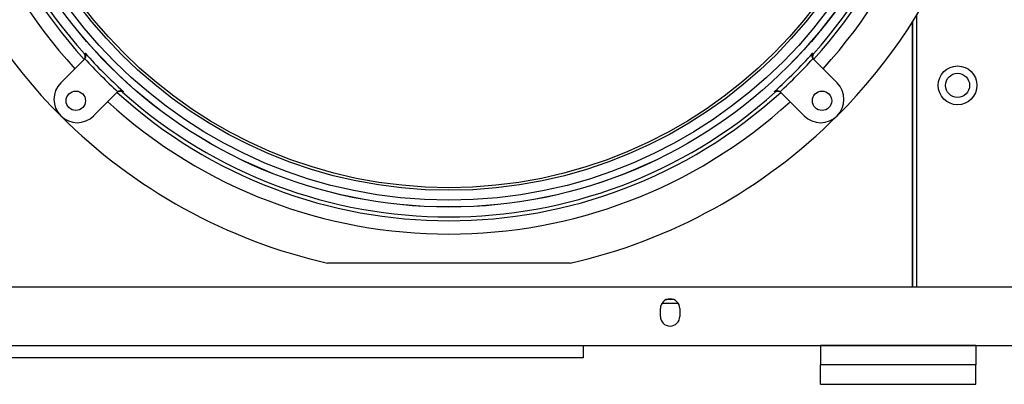
# Model space of a CAD drawing. Units: millimetres. Extents: x 0 to 8184, y 0 to 5837.
# Drawn here: x 1816 to 2070, y 1623 to 1717 of the extents above; entities that cross this region are included whole.
import ezdxf

# ---------------------------------------------------------------- set-up
doc = ezdxf.new("R2010")
doc.units = ezdxf.units.MM
doc.layers.add('LG-PRODUCT', color=3, linetype='Continuous')

msp = doc.modelspace()

# ---------------------------------------------------------------- linework, layer by layer
at = {"layer": 'LG-PRODUCT'}
for p, q in [((2046.05, 1716.45), (2046.05, 1648.03)), ((2046.05, 1648.03), (2046.05, 1716.45)), ((2047.05, 1718.06), (2047.05, 1648.03)), ((1832.67, 1706.84), (1826.5, 1700.66)), ((2026.61, 1700.66), (2020.43, 1706.84)), ((1834.98, 1692.17), (1841.16, 1698.35)), ((2011.94, 1698.35), (2018.12, 1692.17)), ((2635.05, 1648.03), (1412.05, 1648.03)), ((1982.57, 1644.83), (1982.75, 1644.83)), ((1982.75, 1644.9), (1982.75, 1644.83)), ((1984.53, 1644.83), (1982.75, 1644.83)), ((1981.05, 1640.53), (1981.05, 1642.53)), ((1985.68, 1643.83), (1981.41, 1643.83)), ((1986.05, 1642.53), (1986.05, 1640.53)), ((1409.05, 1633.03), (2638.05, 1633.03)), ((1961.15, 1633.03), (1961.15, 1629.88)), ((2022.35, 1633.03), (2022.35, 1628.03)), ((2062.35, 1633.03), (2022.35, 1633.03)), ((2062.35, 1633.03), (2062.35, 1628.03)), ((1961.15, 1629.88), (1685.15, 1629.88)), ((2062.35, 1628.03), (2022.35, 1628.03)), ((2022.35, 1623.03), (2022.35, 1628.03)), ((2062.35, 1628.03), (2022.35, 1628.03)), ((2062.35, 1623.03), (2062.35, 1628.03)), ((2022.35, 1623.03), (2062.35, 1623.03))]:
    msp.add_line(p, q, dxfattribs=at)
for points in [[(1832.54, 1706.71), (1832.57, 1706.74), (1832.59, 1706.77), (1832.61, 1706.79), (1832.63, 1706.82), (1832.65, 1706.85), (1832.67, 1706.88), (1832.68, 1706.91), (1832.7, 1706.95), (1832.71, 1706.98), (1832.73, 1707.01), (1832.74, 1707.04), (1832.75, 1707.07), (1832.76, 1707.1), (1832.77, 1707.14), (1832.78, 1707.17), (1832.78, 1707.2), (1832.79, 1707.23), (1832.8, 1707.26), (1832.8, 1707.29), (1832.81, 1707.32), (1832.81, 1707.35), (1832.81, 1707.38), (1832.81, 1707.41), (1832.81, 1707.44), (1832.81, 1707.47), (1832.81, 1707.5), (1832.81, 1707.53), (1832.81, 1707.56), (1832.81, 1707.59), (1832.8, 1707.62), (1832.8, 1707.65), (1832.79, 1707.67), (1832.79, 1707.7), (1832.78, 1707.73), (1832.78, 1707.76), (1832.77, 1707.78), (1832.76, 1707.81), (1832.75, 1707.83), (1832.74, 1707.86), (1832.74, 1707.88), (1832.73, 1707.91), (1832.72, 1707.93), (1832.7, 1707.96), (1832.69, 1707.98), (1832.68, 1708), (1832.67, 1708.03), (1832.66, 1708.05), (1832.64, 1708.07), (1832.63, 1708.09), (1832.61, 1708.11)], [(1832.61, 1708.11), (1832.62, 1708.12), (1832.62, 1708.12), (1832.63, 1708.12), (1832.63, 1708.13), (1832.63, 1708.13), (1832.64, 1708.13), (1832.64, 1708.14), (1832.64, 1708.14), (1832.65, 1708.15), (1832.65, 1708.15), (1832.65, 1708.15), (1832.66, 1708.16), (1832.66, 1708.16), (1832.67, 1708.16), (1832.67, 1708.17), (1832.67, 1708.17), (1832.68, 1708.17), (1832.68, 1708.18), (1832.68, 1708.18), (1832.69, 1708.19), (1832.69, 1708.19), (1832.7, 1708.19), (1832.7, 1708.2), (1832.7, 1708.2), (1832.71, 1708.2), (1832.71, 1708.21), (1832.71, 1708.21), (1832.72, 1708.21), (1832.72, 1708.22), (1832.72, 1708.22), (1832.73, 1708.23), (1832.73, 1708.23), (1832.74, 1708.23), (1832.74, 1708.24), (1832.74, 1708.24), (1832.75, 1708.24), (1832.75, 1708.25), (1832.75, 1708.25), (1832.76, 1708.25), (1832.76, 1708.26), (1832.76, 1708.26), (1832.77, 1708.27), (1832.77, 1708.27), (1832.78, 1708.27), (1832.78, 1708.28), (1832.78, 1708.28), (1832.79, 1708.28), (1832.79, 1708.29), (1832.79, 1708.29), (1832.8, 1708.29)], [(1832.73, 1706.89), (1832.75, 1706.92), (1832.77, 1706.95), (1832.79, 1706.98), (1832.81, 1707.01), (1832.83, 1707.04), (1832.85, 1707.07), (1832.86, 1707.1), (1832.88, 1707.13), (1832.89, 1707.16), (1832.91, 1707.19), (1832.92, 1707.22), (1832.93, 1707.25), (1832.94, 1707.29), (1832.95, 1707.32), (1832.96, 1707.35), (1832.97, 1707.38), (1832.97, 1707.41), (1832.98, 1707.44), (1832.98, 1707.48), (1832.99, 1707.51), (1832.99, 1707.54), (1832.99, 1707.57), (1832.99, 1707.6), (1833, 1707.63), (1833, 1707.66), (1832.99, 1707.69), (1832.99, 1707.71), (1832.99, 1707.74), (1832.99, 1707.77), (1832.98, 1707.8), (1832.98, 1707.83), (1832.98, 1707.86), (1832.97, 1707.88), (1832.96, 1707.91), (1832.96, 1707.94), (1832.95, 1707.96), (1832.94, 1707.99), (1832.94, 1708.02), (1832.93, 1708.04), (1832.92, 1708.07), (1832.91, 1708.09), (1832.9, 1708.11), (1832.89, 1708.14), (1832.88, 1708.16), (1832.86, 1708.18), (1832.85, 1708.21), (1832.84, 1708.23), (1832.83, 1708.25), (1832.81, 1708.27), (1832.8, 1708.29)], [(2020.3, 1708.29), (2020.29, 1708.27), (2020.28, 1708.25), (2020.26, 1708.23), (2020.25, 1708.21), (2020.24, 1708.18), (2020.23, 1708.16), (2020.21, 1708.14), (2020.2, 1708.11), (2020.19, 1708.09), (2020.18, 1708.07), (2020.17, 1708.04), (2020.17, 1708.02), (2020.16, 1707.99), (2020.15, 1707.96), (2020.14, 1707.94), (2020.14, 1707.91), (2020.13, 1707.88), (2020.13, 1707.86), (2020.12, 1707.83), (2020.12, 1707.8), (2020.11, 1707.77), (2020.11, 1707.74), (2020.11, 1707.71), (2020.11, 1707.69), (2020.11, 1707.66), (2020.11, 1707.63), (2020.11, 1707.6), (2020.11, 1707.57), (2020.11, 1707.54), (2020.11, 1707.51), (2020.12, 1707.48), (2020.12, 1707.44), (2020.13, 1707.41), (2020.13, 1707.38), (2020.14, 1707.35), (2020.15, 1707.32), (2020.16, 1707.29), (2020.17, 1707.25), (2020.18, 1707.22), (2020.19, 1707.19), (2020.21, 1707.16), (2020.22, 1707.13), (2020.24, 1707.1), (2020.25, 1707.07), (2020.27, 1707.04), (2020.29, 1707.01), (2020.31, 1706.98), (2020.33, 1706.95), (2020.35, 1706.92), (2020.37, 1706.89)], [(2020.49, 1708.11), (2020.47, 1708.09), (2020.46, 1708.07), (2020.45, 1708.05), (2020.43, 1708.03), (2020.42, 1708), (2020.41, 1707.98), (2020.4, 1707.96), (2020.39, 1707.93), (2020.38, 1707.91), (2020.37, 1707.88), (2020.36, 1707.86), (2020.35, 1707.83), (2020.34, 1707.81), (2020.33, 1707.78), (2020.33, 1707.76), (2020.32, 1707.73), (2020.31, 1707.7), (2020.31, 1707.67), (2020.3, 1707.65), (2020.3, 1707.62), (2020.3, 1707.59), (2020.29, 1707.56), (2020.29, 1707.53), (2020.29, 1707.5), (2020.29, 1707.47), (2020.29, 1707.44), (2020.29, 1707.41), (2020.29, 1707.38), (2020.29, 1707.35), (2020.3, 1707.32), (2020.3, 1707.29), (2020.3, 1707.26), (2020.31, 1707.23), (2020.32, 1707.2), (2020.32, 1707.17), (2020.33, 1707.14), (2020.34, 1707.1), (2020.35, 1707.07), (2020.36, 1707.04), (2020.38, 1707.01), (2020.39, 1706.98), (2020.4, 1706.95), (2020.42, 1706.91), (2020.44, 1706.88), (2020.45, 1706.85), (2020.47, 1706.82), (2020.49, 1706.79), (2020.51, 1706.77), (2020.53, 1706.74), (2020.56, 1706.71)], [(2020.3, 1708.29), (2020.31, 1708.29), (2020.31, 1708.29), (2020.32, 1708.28), (2020.32, 1708.28), (2020.32, 1708.28), (2020.33, 1708.27), (2020.33, 1708.27), (2020.33, 1708.27), (2020.34, 1708.26), (2020.34, 1708.26), (2020.34, 1708.25), (2020.35, 1708.25), (2020.35, 1708.25), (2020.36, 1708.24), (2020.36, 1708.24), (2020.36, 1708.24), (2020.37, 1708.23), (2020.37, 1708.23), (2020.37, 1708.23), (2020.38, 1708.22), (2020.38, 1708.22), (2020.38, 1708.21), (2020.39, 1708.21), (2020.39, 1708.21), (2020.4, 1708.2), (2020.4, 1708.2), (2020.4, 1708.2), (2020.41, 1708.19), (2020.41, 1708.19), (2020.41, 1708.19), (2020.42, 1708.18), (2020.42, 1708.18), (2020.42, 1708.17), (2020.43, 1708.17), (2020.43, 1708.17), (2020.44, 1708.16), (2020.44, 1708.16), (2020.44, 1708.16), (2020.45, 1708.15), (2020.45, 1708.15), (2020.45, 1708.15), (2020.46, 1708.14), (2020.46, 1708.14), (2020.46, 1708.13), (2020.47, 1708.13), (2020.47, 1708.13), (2020.48, 1708.12), (2020.48, 1708.12), (2020.48, 1708.12), (2020.49, 1708.11)], [(1832.73, 1706.89), (1832.73, 1706.89), (1832.72, 1706.89), (1832.72, 1706.89), (1832.72, 1706.89), (1832.72, 1706.89), (1832.72, 1706.89), (1832.72, 1706.88), (1832.72, 1706.88), (1832.72, 1706.88), (1832.72, 1706.88), (1832.72, 1706.88), (1832.71, 1706.88), (1832.71, 1706.88), (1832.71, 1706.88), (1832.71, 1706.87), (1832.71, 1706.87), (1832.71, 1706.87), (1832.71, 1706.87), (1832.71, 1706.87), (1832.71, 1706.87), (1832.71, 1706.87), (1832.7, 1706.87), (1832.7, 1706.87), (1832.7, 1706.86), (1832.7, 1706.86), (1832.7, 1706.86), (1832.7, 1706.86), (1832.7, 1706.86), (1832.7, 1706.86), (1832.7, 1706.86), (1832.69, 1706.86), (1832.69, 1706.86), (1832.69, 1706.85), (1832.69, 1706.85), (1832.69, 1706.85), (1832.69, 1706.85), (1832.69, 1706.85), (1832.69, 1706.85), (1832.69, 1706.85), (1832.69, 1706.85), (1832.68, 1706.85), (1832.68, 1706.84), (1832.68, 1706.84), (1832.68, 1706.84), (1832.68, 1706.84), (1832.68, 1706.84), (1832.68, 1706.84), (1832.68, 1706.84), (1832.68, 1706.84), (1832.67, 1706.84)], [(2020.43, 1706.84), (2020.43, 1706.84), (2020.43, 1706.84), (2020.42, 1706.84), (2020.42, 1706.84), (2020.42, 1706.84), (2020.42, 1706.84), (2020.42, 1706.84), (2020.42, 1706.84), (2020.42, 1706.85), (2020.42, 1706.85), (2020.42, 1706.85), (2020.41, 1706.85), (2020.41, 1706.85), (2020.41, 1706.85), (2020.41, 1706.85), (2020.41, 1706.85), (2020.41, 1706.85), (2020.41, 1706.86), (2020.41, 1706.86), (2020.41, 1706.86), (2020.4, 1706.86), (2020.4, 1706.86), (2020.4, 1706.86), (2020.4, 1706.86), (2020.4, 1706.86), (2020.4, 1706.86), (2020.4, 1706.87), (2020.4, 1706.87), (2020.4, 1706.87), (2020.4, 1706.87), (2020.39, 1706.87), (2020.39, 1706.87), (2020.39, 1706.87), (2020.39, 1706.87), (2020.39, 1706.87), (2020.39, 1706.88), (2020.39, 1706.88), (2020.39, 1706.88), (2020.39, 1706.88), (2020.38, 1706.88), (2020.38, 1706.88), (2020.38, 1706.88), (2020.38, 1706.88), (2020.38, 1706.89), (2020.38, 1706.89), (2020.38, 1706.89), (2020.38, 1706.89), (2020.38, 1706.89), (2020.38, 1706.89), (2020.37, 1706.89)], [(1842.44, 1698.29), (1842.42, 1698.3), (1842.39, 1698.32), (1842.37, 1698.33), (1842.35, 1698.34), (1842.33, 1698.36), (1842.3, 1698.37), (1842.28, 1698.38), (1842.26, 1698.39), (1842.23, 1698.4), (1842.21, 1698.41), (1842.18, 1698.42), (1842.16, 1698.43), (1842.13, 1698.44), (1842.11, 1698.44), (1842.08, 1698.45), (1842.05, 1698.46), (1842.03, 1698.46), (1842, 1698.47), (1841.97, 1698.47), (1841.94, 1698.48), (1841.92, 1698.48), (1841.89, 1698.48), (1841.86, 1698.49), (1841.83, 1698.49), (1841.8, 1698.49), (1841.77, 1698.49), (1841.74, 1698.49), (1841.71, 1698.49), (1841.68, 1698.48), (1841.65, 1698.48), (1841.62, 1698.48), (1841.59, 1698.47), (1841.55, 1698.47), (1841.52, 1698.46), (1841.49, 1698.45), (1841.46, 1698.44), (1841.43, 1698.44), (1841.4, 1698.43), (1841.37, 1698.41), (1841.33, 1698.4), (1841.3, 1698.39), (1841.27, 1698.37), (1841.24, 1698.36), (1841.21, 1698.34), (1841.18, 1698.32), (1841.15, 1698.31), (1841.12, 1698.29), (1841.09, 1698.27), (1841.06, 1698.24), (1841.03, 1698.22)], [(1841.16, 1698.35), (1841.16, 1698.35), (1841.16, 1698.35), (1841.16, 1698.35), (1841.16, 1698.35), (1841.16, 1698.36), (1841.17, 1698.36), (1841.17, 1698.36), (1841.17, 1698.36), (1841.17, 1698.36), (1841.17, 1698.36), (1841.17, 1698.36), (1841.17, 1698.36), (1841.17, 1698.36), (1841.17, 1698.37), (1841.18, 1698.37), (1841.18, 1698.37), (1841.18, 1698.37), (1841.18, 1698.37), (1841.18, 1698.37), (1841.18, 1698.37), (1841.18, 1698.37), (1841.18, 1698.37), (1841.19, 1698.37), (1841.19, 1698.38), (1841.19, 1698.38), (1841.19, 1698.38), (1841.19, 1698.38), (1841.19, 1698.38), (1841.19, 1698.38), (1841.19, 1698.38), (1841.19, 1698.38), (1841.2, 1698.38), (1841.2, 1698.39), (1841.2, 1698.39), (1841.2, 1698.39), (1841.2, 1698.39), (1841.2, 1698.39), (1841.2, 1698.39), (1841.2, 1698.39), (1841.2, 1698.39), (1841.21, 1698.39), (1841.21, 1698.39), (1841.21, 1698.4), (1841.21, 1698.4), (1841.21, 1698.4), (1841.21, 1698.4), (1841.21, 1698.4), (1841.21, 1698.4), (1841.22, 1698.4), (1841.22, 1698.4)], [(1841.22, 1698.4), (1841.24, 1698.43), (1841.27, 1698.45), (1841.3, 1698.47), (1841.33, 1698.49), (1841.36, 1698.51), (1841.39, 1698.52), (1841.42, 1698.54), (1841.45, 1698.56), (1841.48, 1698.57), (1841.52, 1698.58), (1841.55, 1698.6), (1841.58, 1698.61), (1841.61, 1698.62), (1841.64, 1698.63), (1841.67, 1698.64), (1841.71, 1698.64), (1841.74, 1698.65), (1841.77, 1698.65), (1841.8, 1698.66), (1841.83, 1698.66), (1841.86, 1698.67), (1841.89, 1698.67), (1841.92, 1698.67), (1841.95, 1698.67), (1841.98, 1698.67), (1842.01, 1698.67), (1842.04, 1698.67), (1842.07, 1698.67), (1842.1, 1698.66), (1842.13, 1698.66), (1842.15, 1698.66), (1842.18, 1698.65), (1842.21, 1698.65), (1842.24, 1698.64), (1842.26, 1698.63), (1842.29, 1698.63), (1842.31, 1698.62), (1842.34, 1698.61), (1842.36, 1698.6), (1842.39, 1698.59), (1842.41, 1698.58), (1842.44, 1698.57), (1842.46, 1698.56), (1842.49, 1698.55), (1842.51, 1698.54), (1842.53, 1698.53), (1842.55, 1698.51), (1842.58, 1698.5), (1842.6, 1698.49), (1842.62, 1698.47)], [(1842.62, 1698.47), (1842.62, 1698.47), (1842.61, 1698.47), (1842.61, 1698.46), (1842.6, 1698.46), (1842.6, 1698.45), (1842.6, 1698.45), (1842.59, 1698.45), (1842.59, 1698.44), (1842.59, 1698.44), (1842.58, 1698.44), (1842.58, 1698.43), (1842.58, 1698.43), (1842.57, 1698.43), (1842.57, 1698.42), (1842.56, 1698.42), (1842.56, 1698.41), (1842.56, 1698.41), (1842.55, 1698.41), (1842.55, 1698.4), (1842.55, 1698.4), (1842.54, 1698.4), (1842.54, 1698.39), (1842.54, 1698.39), (1842.53, 1698.39), (1842.53, 1698.38), (1842.52, 1698.38), (1842.52, 1698.37), (1842.52, 1698.37), (1842.51, 1698.37), (1842.51, 1698.36), (1842.51, 1698.36), (1842.5, 1698.36), (1842.5, 1698.35), (1842.5, 1698.35), (1842.49, 1698.35), (1842.49, 1698.34), (1842.48, 1698.34), (1842.48, 1698.33), (1842.48, 1698.33), (1842.47, 1698.33), (1842.47, 1698.32), (1842.47, 1698.32), (1842.46, 1698.32), (1842.46, 1698.31), (1842.46, 1698.31), (1842.45, 1698.31), (1842.45, 1698.3), (1842.44, 1698.3), (1842.44, 1698.29), (1842.44, 1698.29)], [(2010.48, 1698.47), (2010.5, 1698.49), (2010.53, 1698.5), (2010.55, 1698.51), (2010.57, 1698.53), (2010.59, 1698.54), (2010.62, 1698.55), (2010.64, 1698.56), (2010.66, 1698.57), (2010.69, 1698.58), (2010.71, 1698.59), (2010.74, 1698.6), (2010.76, 1698.61), (2010.79, 1698.62), (2010.81, 1698.63), (2010.84, 1698.63), (2010.87, 1698.64), (2010.89, 1698.65), (2010.92, 1698.65), (2010.95, 1698.66), (2010.98, 1698.66), (2011, 1698.66), (2011.03, 1698.67), (2011.06, 1698.67), (2011.09, 1698.67), (2011.12, 1698.67), (2011.15, 1698.67), (2011.18, 1698.67), (2011.21, 1698.67), (2011.24, 1698.67), (2011.27, 1698.66), (2011.3, 1698.66), (2011.33, 1698.65), (2011.36, 1698.65), (2011.4, 1698.64), (2011.43, 1698.64), (2011.46, 1698.63), (2011.49, 1698.62), (2011.52, 1698.61), (2011.55, 1698.6), (2011.59, 1698.58), (2011.62, 1698.57), (2011.65, 1698.56), (2011.68, 1698.54), (2011.71, 1698.52), (2011.74, 1698.51), (2011.77, 1698.49), (2011.8, 1698.47), (2011.83, 1698.45), (2011.86, 1698.43), (2011.89, 1698.4)], [(2010.66, 1698.29), (2010.66, 1698.29), (2010.66, 1698.3), (2010.65, 1698.3), (2010.65, 1698.31), (2010.65, 1698.31), (2010.64, 1698.31), (2010.64, 1698.32), (2010.64, 1698.32), (2010.63, 1698.32), (2010.63, 1698.33), (2010.62, 1698.33), (2010.62, 1698.33), (2010.62, 1698.34), (2010.61, 1698.34), (2010.61, 1698.35), (2010.61, 1698.35), (2010.6, 1698.35), (2010.6, 1698.36), (2010.6, 1698.36), (2010.59, 1698.36), (2010.59, 1698.37), (2010.58, 1698.37), (2010.58, 1698.37), (2010.58, 1698.38), (2010.57, 1698.38), (2010.57, 1698.39), (2010.57, 1698.39), (2010.56, 1698.39), (2010.56, 1698.4), (2010.56, 1698.4), (2010.55, 1698.4), (2010.55, 1698.41), (2010.54, 1698.41), (2010.54, 1698.41), (2010.54, 1698.42), (2010.53, 1698.42), (2010.53, 1698.43), (2010.53, 1698.43), (2010.52, 1698.43), (2010.52, 1698.44), (2010.52, 1698.44), (2010.51, 1698.44), (2010.51, 1698.45), (2010.5, 1698.45), (2010.5, 1698.45), (2010.5, 1698.46), (2010.49, 1698.46), (2010.49, 1698.47), (2010.49, 1698.47), (2010.48, 1698.47)], [(2012.07, 1698.22), (2012.04, 1698.24), (2012.01, 1698.27), (2011.98, 1698.29), (2011.95, 1698.31), (2011.92, 1698.32), (2011.89, 1698.34), (2011.86, 1698.36), (2011.83, 1698.37), (2011.8, 1698.39), (2011.77, 1698.4), (2011.74, 1698.41), (2011.7, 1698.43), (2011.67, 1698.44), (2011.64, 1698.44), (2011.61, 1698.45), (2011.58, 1698.46), (2011.55, 1698.47), (2011.52, 1698.47), (2011.48, 1698.48), (2011.45, 1698.48), (2011.42, 1698.48), (2011.39, 1698.49), (2011.36, 1698.49), (2011.33, 1698.49), (2011.3, 1698.49), (2011.27, 1698.49), (2011.24, 1698.49), (2011.22, 1698.48), (2011.19, 1698.48), (2011.16, 1698.48), (2011.13, 1698.47), (2011.1, 1698.47), (2011.08, 1698.46), (2011.05, 1698.46), (2011.02, 1698.45), (2011, 1698.44), (2010.97, 1698.44), (2010.94, 1698.43), (2010.92, 1698.42), (2010.89, 1698.41), (2010.87, 1698.4), (2010.85, 1698.39), (2010.82, 1698.38), (2010.8, 1698.37), (2010.77, 1698.36), (2010.75, 1698.34), (2010.73, 1698.33), (2010.71, 1698.32), (2010.69, 1698.3), (2010.66, 1698.29)], [(2011.89, 1698.4), (2011.89, 1698.4), (2011.89, 1698.4), (2011.89, 1698.4), (2011.89, 1698.4), (2011.89, 1698.4), (2011.89, 1698.4), (2011.89, 1698.4), (2011.89, 1698.39), (2011.9, 1698.39), (2011.9, 1698.39), (2011.9, 1698.39), (2011.9, 1698.39), (2011.9, 1698.39), (2011.9, 1698.39), (2011.9, 1698.39), (2011.9, 1698.39), (2011.91, 1698.39), (2011.91, 1698.38), (2011.91, 1698.38), (2011.91, 1698.38), (2011.91, 1698.38), (2011.91, 1698.38), (2011.91, 1698.38), (2011.91, 1698.38), (2011.91, 1698.38), (2011.92, 1698.38), (2011.92, 1698.37), (2011.92, 1698.37), (2011.92, 1698.37), (2011.92, 1698.37), (2011.92, 1698.37), (2011.92, 1698.37), (2011.92, 1698.37), (2011.92, 1698.37), (2011.93, 1698.37), (2011.93, 1698.37), (2011.93, 1698.36), (2011.93, 1698.36), (2011.93, 1698.36), (2011.93, 1698.36), (2011.93, 1698.36), (2011.93, 1698.36), (2011.93, 1698.36), (2011.94, 1698.36), (2011.94, 1698.36), (2011.94, 1698.35), (2011.94, 1698.35), (2011.94, 1698.35), (2011.94, 1698.35), (2011.94, 1698.35)], [(1957.83, 1654.23), (1956.58, 1654.23), (1955.33, 1654.23), (1954.07, 1654.23), (1952.82, 1654.23), (1951.57, 1654.23), (1950.32, 1654.23), (1949.07, 1654.23), (1947.82, 1654.23), (1946.57, 1654.23), (1945.32, 1654.23), (1944.07, 1654.23), (1942.81, 1654.23), (1941.56, 1654.23), (1940.31, 1654.23), (1939.06, 1654.23), (1937.81, 1654.23), (1936.56, 1654.23), (1935.31, 1654.23), (1934.06, 1654.23), (1932.81, 1654.23), (1931.56, 1654.23), (1930.3, 1654.23), (1929.05, 1654.23), (1927.8, 1654.23), (1926.55, 1654.23), (1925.3, 1654.23), (1924.05, 1654.23), (1922.8, 1654.23), (1921.55, 1654.23), (1920.3, 1654.23), (1919.04, 1654.23), (1917.79, 1654.23), (1916.54, 1654.23), (1915.29, 1654.23), (1914.04, 1654.23), (1912.79, 1654.23), (1911.54, 1654.23), (1910.29, 1654.23), (1909.04, 1654.23), (1907.78, 1654.23), (1906.53, 1654.23), (1905.28, 1654.23), (1904.03, 1654.23), (1902.78, 1654.23), (1901.53, 1654.23), (1900.28, 1654.23), (1899.03, 1654.23), (1897.78, 1654.23), (1896.52, 1654.23), (1895.27, 1654.23)]]:
    msp.add_lwpolyline(points, dxfattribs=at)
for centre, radius in [((1926.55, 1792.23), 123.56), ((1926.55, 1792.23), 123.53), ((1926.55, 1792.23), 121.8), ((1926.55, 1792.23), 119.23), ((1926.55, 1792.23), 118.56), ((2057.65, 1700.03), 5), ((2057.65, 1700.03), 3.1), ((1830.38, 1696.06), 2.5), ((2022.72, 1696.06), 2.5)]:
    msp.add_circle(centre, radius, dxfattribs=at)
for centre, radius, start, end in [((1926.55, 1792.23), 141.5, 135, 225), ((1926.55, 1792.23), 141.5, 315, 45), ((1926.55, 1792.23), 130.5, 137.6352, 222.3648), ((1926.55, 1792.23), 130.5, 317.6352, 42.3648), ((1926.55, 1792.23), 127.08, 137.7075, 222.2925), ((1926.55, 1792.23), 126.09, 138.1576, 221.8424), ((1926.55, 1792.23), 126.09, 318.1576, 41.8424), ((1926.55, 1792.23), 127.08, 317.7075, 42.2925), ((1926.55, 1792.23), 125.83, 221.836, 228.164), ((1926.55, 1792.23), 125.83, 311.836, 318.164), ((1926.55, 1792.23), 126.83, 222.2871, 227.7129), ((1926.55, 1792.23), 126.83, 312.2871, 317.7129), ((1830.74, 1696.41), 6, 135, 315), ((2022.36, 1696.41), 6, 225, 45), ((1926.55, 1792.23), 127.08, 227.7075, 312.2925), ((1926.55, 1792.23), 126.09, 228.1576, 311.8424), ((1926.55, 1792.23), 130.5, 227.6352, 312.3648), ((1926.55, 1792.23), 141.5, 225, 257.2299), ((1926.55, 1792.23), 141.5, 282.7701, 315), ((1983.55, 1642.53), 2.5, 0, 180), ((1983.55, 1640.53), 2.5, 180, 0)]:
    msp.add_arc(centre, radius, start, end, dxfattribs=at)

doc.saveas('drawing.dxf')
